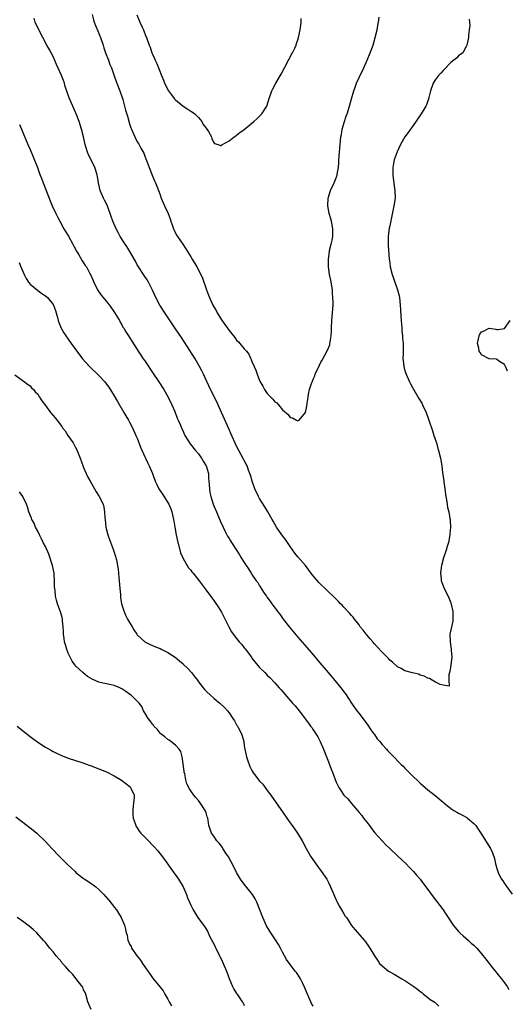
# Model space of a CAD drawing. Units: inches. Extents: x 2646000 to 2649000, y 1551019 to 1554000.
# Drawn here: x 2647190 to 2647318, y 1552252 to 1552510 of the extents above; entities that cross this region are included whole.
import ezdxf

# ---------------------------------------------------------------- set-up
doc = ezdxf.new("R2010")
doc.units = ezdxf.units.IN
doc.header["$MEASUREMENT"] = 0
doc.layers.add('LD26461551_10ft', color=140, linetype='Continuous')

msp = doc.modelspace()

# ---------------------------------------------------------------- linework, layer by layer
at = {"layer": 'LD26461551_10ft'}
for points, elevation in [([(2647307.78, 1552509.78), (2647307.87, 1552509), (2647307.93, 1552508.07), (2647307.81, 1552507), (2647307.61, 1552505.61), (2647307.57, 1552505), (2647307.51, 1552504.49), (2647307.15, 1552503), (2647307, 1552502.64), (2647306.08, 1552501), (2647305, 1552500.14), (2647304.42, 1552499.58), (2647303.78, 1552499), (2647303, 1552498.4), (2647301.35, 1552496.65), (2647301, 1552496.35), (2647300.35, 1552495.65), (2647299.78, 1552495), (2647299, 1552494), (2647298.36, 1552493), (2647297.66, 1552491), (2647297.26, 1552489.26), (2647297.18, 1552488.82), (2647297, 1552488.4), (2647296.62, 1552487.38), (2647296.42, 1552487), (2647295.2, 1552485), (2647293, 1552481.75), (2647292.47, 1552481), (2647291.82, 1552480.18), (2647291, 1552478.98), (2647289.85, 1552477), (2647288.94, 1552475.06), (2647288.21, 1552473), (2647288, 1552472), (2647287.81, 1552471), (2647287.8, 1552469), (2647288.15, 1552466.15), (2647288.33, 1552465), (2647288.39, 1552463), (2647288.12, 1552461), (2647287, 1552455.71), (2647286.89, 1552455.11), (2647286.61, 1552453), (2647286.58, 1552451), (2647286.6, 1552450.6), (2647286.9, 1552447), (2647287, 1552446.09), (2647287.15, 1552445), (2647287.66, 1552443), (2647288.03, 1552442.03), (2647288.36, 1552441), (2647289.06, 1552439), (2647289.45, 1552437.45), (2647289.54, 1552437), (2647289.76, 1552435), (2647289.85, 1552433.85), (2647289.95, 1552432.05), (2647290.07, 1552430.08), (2647290.16, 1552429), (2647290.2, 1552428.2), (2647290.34, 1552427), (2647290.36, 1552426.36), (2647290.5, 1552425), (2647290.5, 1552422.5), (2647290.47, 1552421), (2647290.53, 1552420.53), (2647290.69, 1552419), (2647291, 1552417.85), (2647291.27, 1552417), (2647292.18, 1552415), (2647292.45, 1552414.45), (2647293, 1552413.46), (2647294.65, 1552410.65), (2647295.38, 1552409.38), (2647295.58, 1552409), (2647296.49, 1552407), (2647297.21, 1552405), (2647298.16, 1552402.16), (2647298.57, 1552401), (2647299.22, 1552399), (2647299.6, 1552397.6), (2647299.78, 1552397), (2647300.25, 1552395), (2647300.59, 1552393), (2647300.83, 1552391.17), (2647301.16, 1552389.16), (2647301.19, 1552388.81), (2647301.45, 1552387), (2647301.6, 1552385.6), (2647301.69, 1552385), (2647301.86, 1552384.14), (2647302.01, 1552383), (2647302.15, 1552382.15), (2647302.46, 1552381), (2647302.76, 1552379.24), (2647302.78, 1552379), (2647302.78, 1552378.78), (2647302.86, 1552377), (2647302.76, 1552375.24), (2647302.73, 1552375), (2647302.34, 1552373), (2647302.01, 1552371.99), (2647301.74, 1552371), (2647301.09, 1552369), (2647300.53, 1552367), (2647300.44, 1552366.44), (2647300.28, 1552365), (2647300.47, 1552363.53), (2647300.49, 1552363), (2647300.59, 1552362.59), (2647301.16, 1552361.16), (2647302.27, 1552359), (2647303, 1552357.23), (2647303.11, 1552356.89), (2647303.49, 1552355), (2647303.49, 1552353.49), (2647303.54, 1552353), (2647303.52, 1552352.48), (2647302.76, 1552349), (2647302.8, 1552347.21), (2647302.79, 1552347), (2647303, 1552345.69), (2647303.11, 1552345.11), (2647303.11, 1552344.89), (2647303.2, 1552343), (2647302.98, 1552341), (2647302.75, 1552339.25), (2647302.66, 1552339), (2647302.42, 1552338.42), (2647302.43, 1552337), (2647302.57, 1552335.43), (2647301, 1552335.68), (2647300.15, 1552335.85), (2647299, 1552336.52), (2647298.07, 1552337), (2647297.43, 1552337.43), (2647297, 1552337.51), (2647296.05, 1552338.05), (2647295, 1552338.37), (2647294.55, 1552338.55), (2647293, 1552338.94), (2647291, 1552339.49), (2647290.03, 1552340.03), (2647289, 1552340.51), (2647287.69, 1552341.69), (2647287, 1552342.23), (2647286.65, 1552342.65), (2647285, 1552344.34), (2647283.75, 1552345.75), (2647283, 1552346.5), (2647282.57, 1552347), (2647281.86, 1552347.86), (2647281, 1552348.83), (2647280.86, 1552349), (2647280.08, 1552350.08), (2647279.32, 1552351), (2647279, 1552351.44), (2647277.78, 1552353), (2647277.47, 1552353.47), (2647277, 1552353.93), (2647276.53, 1552354.53), (2647275, 1552356.1), (2647274.59, 1552356.59), (2647274.18, 1552357), (2647273.62, 1552357.62), (2647273, 1552358.17), (2647272.61, 1552358.61), (2647272.21, 1552359), (2647271, 1552360.13), (2647270.12, 1552361), (2647269, 1552362.04), (2647268.52, 1552362.52), (2647267, 1552364.31), (2647266.69, 1552364.69), (2647264.98, 1552366.98), (2647263, 1552369.28), (2647262.23, 1552370.23), (2647261, 1552371.98), (2647260.32, 1552373), (2647259.78, 1552373.78), (2647258.85, 1552375), (2647257.44, 1552377), (2647256.54, 1552378.54), (2647256.31, 1552379), (2647255.17, 1552381), (2647254.32, 1552382.32), (2647253, 1552384.53), (2647252.74, 1552385), (2647251.78, 1552387), (2647251.03, 1552389), (2647250.59, 1552390.59), (2647250.09, 1552391.91), (2647249.72, 1552393), (2647249.49, 1552393.49), (2647249, 1552394.39), (2647248.8, 1552394.8), (2647247.6, 1552397), (2647247, 1552398.15), (2647245.47, 1552401.47), (2647245, 1552402.53), (2647243.07, 1552407), (2647242.16, 1552409), (2647241.79, 1552409.79), (2647240.19, 1552413), (2647238.36, 1552417), (2647237.9, 1552417.9), (2647237.29, 1552419), (2647236.11, 1552421), (2647234.15, 1552424.15), (2647232.56, 1552426.56), (2647231, 1552428.84), (2647230.14, 1552430.14), (2647228.22, 1552433), (2647226.93, 1552435), (2647225.85, 1552437), (2647224.96, 1552438.96), (2647223.94, 1552441), (2647223.6, 1552441.6), (2647222.81, 1552442.81), (2647221.35, 1552445), (2647221, 1552445.59), (2647220.53, 1552446.53), (2647219.12, 1552449), (2647218.31, 1552450.31), (2647217.83, 1552451), (2647217.51, 1552451.51), (2647216.58, 1552453), (2647216, 1552454), (2647215.47, 1552455), (2647214.6, 1552457), (2647214.2, 1552458.2), (2647213.95, 1552459), (2647213.13, 1552461.13), (2647212.46, 1552462.46), (2647212.16, 1552463), (2647211.34, 1552465), (2647210.88, 1552467), (2647210.6, 1552468.6), (2647210.51, 1552469), (2647210.17, 1552470.17), (2647209.91, 1552471), (2647209, 1552472.96), (2647208.31, 1552474.31), (2647208.02, 1552475), (2647207.6, 1552476.4), (2647207.4, 1552477), (2647206.93, 1552479), (2647206.43, 1552481), (2647205.83, 1552483), (2647205.07, 1552485), (2647203.18, 1552489.18), (2647202.66, 1552490.66), (2647202.18, 1552492.18), (2647201.97, 1552493), (2647201.7, 1552493.7), (2647201.25, 1552495), (2647199.95, 1552497.95), (2647199, 1552499.97), (2647198.49, 1552501), (2647197.95, 1552501.95), (2647197.42, 1552503), (2647196.33, 1552505), (2647195.27, 1552507), (2647194.36, 1552509), (2647194.05, 1552510.05)], 8510), ([(2647209.23, 1552511), (2647209.6, 1552509.6), (2647209.79, 1552509), (2647210.1, 1552508.1), (2647210.69, 1552506.69), (2647211, 1552506.01), (2647211.4, 1552505), (2647212.09, 1552503), (2647212.29, 1552502.29), (2647212.75, 1552501), (2647213.47, 1552499), (2647213.89, 1552497.89), (2647214.28, 1552497), (2647214.99, 1552494.99), (2647215.49, 1552493.49), (2647215.66, 1552493), (2647216.45, 1552491), (2647217.15, 1552489), (2647217.22, 1552488.78), (2647217.97, 1552485.97), (2647218.45, 1552484.45), (2647219, 1552482.37), (2647219.35, 1552481.35), (2647219.47, 1552481), (2647220.35, 1552479), (2647221, 1552477.74), (2647221.3, 1552477.3), (2647221.97, 1552476.03), (2647222.72, 1552474.72), (2647223, 1552473.94), (2647223.29, 1552473.29), (2647223.58, 1552472.42), (2647224.12, 1552471), (2647224.94, 1552469), (2647225.55, 1552467.55), (2647225.75, 1552467), (2647226.12, 1552466.12), (2647226.53, 1552465), (2647227, 1552463.81), (2647227.3, 1552463), (2647228.15, 1552461), (2647229.11, 1552459), (2647229.6, 1552457.6), (2647229.83, 1552457), (2647230.25, 1552455.75), (2647230.47, 1552455), (2647230.63, 1552454.63), (2647231.3, 1552453.3), (2647231.5, 1552453), (2647232.96, 1552450.96), (2647233.75, 1552449.74), (2647235, 1552447.64), (2647235.36, 1552447), (2647236.58, 1552445), (2647237.66, 1552443), (2647238.06, 1552442.06), (2647239.1, 1552439), (2647239.66, 1552437.66), (2647239.9, 1552437), (2647240.79, 1552435), (2647241, 1552434.6), (2647241.6, 1552433.6), (2647241.92, 1552433), (2647243, 1552431.2), (2647243.94, 1552429.94), (2647244.57, 1552429), (2647245, 1552428.39), (2647246.55, 1552426.55), (2647247, 1552425.91), (2647247.46, 1552425.46), (2647247.85, 1552425), (2647249, 1552423.6), (2647249.53, 1552423), (2647250.17, 1552422.17), (2647250.71, 1552421), (2647250.81, 1552420.81), (2647251, 1552420.28), (2647251.54, 1552419), (2647251.99, 1552417.99), (2647252.35, 1552417), (2647253, 1552415.36), (2647253.17, 1552415), (2647253.85, 1552413.85), (2647254.3, 1552413), (2647255, 1552411.93), (2647256.46, 1552410.46), (2647257, 1552409.74), (2647257.46, 1552409.46), (2647257.91, 1552409), (2647259, 1552407.69), (2647260.48, 1552406.48), (2647261, 1552405.7), (2647261.6, 1552405.6), (2647262.65, 1552405), (2647263, 1552404.82), (2647263.15, 1552404.85), (2647263.3, 1552405), (2647265, 1552406.98), (2647265.34, 1552408.66), (2647265.43, 1552409.43), (2647265.66, 1552411), (2647265.8, 1552411.8), (2647266.06, 1552413), (2647266.54, 1552414.54), (2647266.71, 1552415), (2647266.81, 1552415.19), (2647267, 1552415.66), (2647267.41, 1552416.59), (2647267.55, 1552417), (2647268.63, 1552419.37), (2647269, 1552420.08), (2647269.34, 1552420.66), (2647270.74, 1552423.26), (2647271.31, 1552424.69), (2647271.38, 1552425), (2647271.41, 1552425.41), (2647271.7, 1552427), (2647271.78, 1552428.22), (2647271.79, 1552429), (2647271.88, 1552431), (2647271.98, 1552432.02), (2647272.06, 1552433), (2647272.1, 1552434.1), (2647272.2, 1552435), (2647272.24, 1552435.76), (2647272.18, 1552437), (2647272.06, 1552438.06), (2647272.02, 1552439), (2647271.7, 1552441), (2647271.59, 1552441.59), (2647271.27, 1552443), (2647270.99, 1552445), (2647270.98, 1552447), (2647271.23, 1552449), (2647271.27, 1552449.27), (2647271.68, 1552451), (2647271.96, 1552452.04), (2647272.11, 1552453), (2647272.11, 1552454.11), (2647272.17, 1552455), (2647271.77, 1552457), (2647271.62, 1552457.62), (2647271.19, 1552459), (2647270.84, 1552461), (2647270.93, 1552463), (2647271.53, 1552465), (2647272.46, 1552467), (2647273, 1552468.32), (2647273.25, 1552469), (2647273.28, 1552469.28), (2647273.58, 1552471), (2647273.69, 1552472.31), (2647273.72, 1552473), (2647273.87, 1552475), (2647274.05, 1552477), (2647274.27, 1552479), (2647274.36, 1552479.64), (2647274.61, 1552481), (2647275.17, 1552483), (2647275.63, 1552484.37), (2647275.86, 1552485), (2647276.51, 1552487), (2647277.04, 1552488.96), (2647277.61, 1552491), (2647277.97, 1552492.03), (2647278.34, 1552493), (2647279, 1552494.48), (2647280.24, 1552497), (2647281.13, 1552499), (2647281.93, 1552501), (2647282.65, 1552503), (2647283.23, 1552505), (2647283.72, 1552507), (2647283.9, 1552508.1), (2647284.11, 1552509), (2647284.27, 1552510.27)], 8500), ([(2647220.91, 1552510.91), (2647221.72, 1552509), (2647222.32, 1552507.68), (2647222.61, 1552507), (2647223.26, 1552505.26), (2647223.41, 1552505), (2647224.14, 1552503), (2647224.41, 1552502.41), (2647224.85, 1552501), (2647225, 1552500.63), (2647225.52, 1552499.52), (2647225.71, 1552499), (2647226.14, 1552498.14), (2647227.36, 1552495), (2647227.85, 1552493.85), (2647228.14, 1552493), (2647229.14, 1552491), (2647229.94, 1552489.94), (2647230.68, 1552489), (2647231, 1552488.65), (2647233, 1552487.01), (2647234.21, 1552486.22), (2647235, 1552485.75), (2647235.45, 1552485.45), (2647236.03, 1552485), (2647237, 1552484.08), (2647237.86, 1552483), (2647238.27, 1552482.27), (2647239, 1552481.27), (2647239.23, 1552481), (2647239.64, 1552480.36), (2647240.44, 1552479), (2647240.52, 1552478.52), (2647241, 1552477.49), (2647241.24, 1552477.24), (2647242.14, 1552477), (2647242.74, 1552476.74), (2647243, 1552476.78), (2647243.12, 1552476.88), (2647245, 1552477.92), (2647246.38, 1552479), (2647246.74, 1552479.26), (2647247, 1552479.41), (2647247.86, 1552480.14), (2647249, 1552480.96), (2647251, 1552482.57), (2647251.51, 1552483), (2647252.3, 1552483.7), (2647253, 1552484.38), (2647253.62, 1552485), (2647254.88, 1552487), (2647255.53, 1552489), (2647256.22, 1552491), (2647256.48, 1552491.52), (2647257.24, 1552493), (2647258.6, 1552495.4), (2647260.56, 1552499), (2647260.69, 1552499.31), (2647261, 1552499.87), (2647261.37, 1552500.63), (2647261.6, 1552501), (2647262.18, 1552502.18), (2647262.52, 1552503), (2647262.62, 1552503.38), (2647263, 1552504.39), (2647263.2, 1552505), (2647263.58, 1552507), (2647263.78, 1552508.22), (2647263.85, 1552509), (2647263.89, 1552509.89)], 8490), ([(2647190.2, 1552482.2), (2647190.75, 1552481), (2647192.42, 1552477), (2647193, 1552475.69), (2647193.8, 1552473.8), (2647194.92, 1552471), (2647195.46, 1552469.46), (2647196.07, 1552467.93), (2647196.41, 1552467), (2647197.24, 1552465), (2647198.28, 1552462.28), (2647198.79, 1552461), (2647199.71, 1552459), (2647200.14, 1552458.14), (2647200.74, 1552457), (2647201.84, 1552455), (2647202.27, 1552454.27), (2647203.03, 1552453.03), (2647204.18, 1552451), (2647204.44, 1552450.44), (2647205.15, 1552449.15), (2647205.64, 1552448.36), (2647206.64, 1552446.64), (2647207, 1552446.1), (2647207.42, 1552445.42), (2647207.72, 1552445), (2647208.52, 1552443.48), (2647208.86, 1552442.86), (2647209.48, 1552441.48), (2647209.63, 1552441), (2647210.62, 1552439), (2647210.77, 1552438.77), (2647211.6, 1552437.6), (2647213.76, 1552435), (2647215.1, 1552433.1), (2647216.34, 1552431), (2647216.56, 1552430.56), (2647217, 1552429.84), (2647217.29, 1552429.29), (2647217.48, 1552429), (2647218.01, 1552428.01), (2647218.72, 1552427), (2647219.58, 1552425.58), (2647221, 1552423.44), (2647221.27, 1552423), (2647221.99, 1552421.99), (2647222.6, 1552421), (2647223, 1552420.45), (2647225.2, 1552417.2), (2647226.67, 1552415), (2647227.98, 1552413), (2647229.12, 1552411), (2647230.02, 1552409), (2647230.8, 1552407.2), (2647231.49, 1552405.49), (2647231.73, 1552405), (2647232.33, 1552403.67), (2647232.71, 1552402.71), (2647233, 1552402.08), (2647233.31, 1552401.31), (2647233.47, 1552401), (2647234.23, 1552399.77), (2647234.67, 1552399), (2647234.82, 1552398.82), (2647235, 1552398.63), (2647235.69, 1552397.69), (2647236.24, 1552397), (2647237, 1552396.15), (2647237.83, 1552395), (2647238.26, 1552394.26), (2647239.03, 1552393.03), (2647239.61, 1552391), (2647239.68, 1552389.68), (2647239.76, 1552389), (2647239.83, 1552388.17), (2647239.87, 1552387), (2647240.03, 1552386.03), (2647240.22, 1552385), (2647240.84, 1552383), (2647241, 1552382.58), (2647241.69, 1552381), (2647242.11, 1552380.11), (2647242.7, 1552378.7), (2647243.45, 1552377), (2647243.92, 1552376.08), (2647244.62, 1552374.62), (2647245, 1552374.05), (2647245.39, 1552373.39), (2647245.66, 1552373), (2647246.98, 1552370.98), (2647247.75, 1552369.75), (2647248.19, 1552369), (2647249, 1552367.73), (2647249.49, 1552367), (2647250.12, 1552366.12), (2647250.78, 1552365), (2647250.87, 1552364.87), (2647251, 1552364.65), (2647252.12, 1552363), (2647252.51, 1552362.51), (2647253, 1552361.64), (2647253.28, 1552361.28), (2647253.43, 1552361), (2647254.22, 1552359.78), (2647254.76, 1552359), (2647255, 1552358.62), (2647255.71, 1552357.71), (2647256.2, 1552357), (2647257, 1552355.9), (2647257.4, 1552355.4), (2647257.69, 1552355), (2647258.26, 1552354.26), (2647259.18, 1552353), (2647260.84, 1552350.84), (2647263, 1552348.26), (2647265.43, 1552345.43), (2647267.48, 1552343), (2647268.19, 1552342.19), (2647270.88, 1552339), (2647271.87, 1552337.87), (2647274.25, 1552335), (2647274.58, 1552334.58), (2647275, 1552333.98), (2647275.42, 1552333.42), (2647277, 1552330.97), (2647278.45, 1552329), (2647279, 1552328.34), (2647281.29, 1552325.29), (2647282.07, 1552324.07), (2647282.85, 1552323), (2647282.9, 1552322.9), (2647283, 1552322.78), (2647283.72, 1552321.72), (2647284.38, 1552321), (2647285, 1552320.23), (2647286.18, 1552319), (2647286.55, 1552318.55), (2647287.52, 1552317.52), (2647289.98, 1552315), (2647290.51, 1552314.51), (2647291, 1552314), (2647291.51, 1552313.51), (2647293, 1552312.06), (2647294.57, 1552310.57), (2647295, 1552310.14), (2647295.61, 1552309.61), (2647297, 1552308.34), (2647298.88, 1552306.88), (2647301, 1552305.12), (2647301.12, 1552305), (2647303, 1552303.5), (2647303.74, 1552303), (2647304.53, 1552302.53), (2647305, 1552302.27), (2647305.85, 1552301.85), (2647307.13, 1552301.13), (2647307.31, 1552301), (2647309, 1552299.58), (2647309.49, 1552299), (2647310.11, 1552298.11), (2647310.84, 1552297), (2647313.39, 1552293), (2647313.91, 1552291.91), (2647314.42, 1552290.42), (2647314.68, 1552289), (2647314.77, 1552288.76), (2647315, 1552287.81), (2647315.24, 1552287), (2647315.47, 1552286.53), (2647316.26, 1552285), (2647316.58, 1552284.58), (2647317, 1552283.85), (2647317.39, 1552283.39), (2647317.63, 1552283), (2647319, 1552281.08)], 8520), ([(2647190.18, 1552446.18), (2647190.61, 1552445), (2647191.44, 1552443), (2647191.95, 1552441.95), (2647192.6, 1552441), (2647193, 1552440.53), (2647194.9, 1552438.9), (2647195, 1552438.84), (2647196.06, 1552438.06), (2647197, 1552437.43), (2647197.52, 1552437), (2647199, 1552435.23), (2647199.15, 1552435), (2647199.61, 1552433.61), (2647199.84, 1552433), (2647200.17, 1552431.83), (2647200.34, 1552431), (2647200.5, 1552430.5), (2647201.13, 1552429), (2647201.81, 1552427.81), (2647202.32, 1552427), (2647203, 1552426.1), (2647203.75, 1552425), (2647205.18, 1552423), (2647206.72, 1552421), (2647208.55, 1552419), (2647211, 1552416.62), (2647212.54, 1552415), (2647212.75, 1552414.75), (2647213.61, 1552413.61), (2647215, 1552411.35), (2647215.87, 1552409.87), (2647217.55, 1552407), (2647218.06, 1552406.06), (2647218.69, 1552405), (2647218.79, 1552404.79), (2647219, 1552404.44), (2647219.76, 1552403), (2647220.68, 1552401), (2647221, 1552400.22), (2647221.9, 1552397.9), (2647223, 1552395.42), (2647223.21, 1552395), (2647223.75, 1552393.75), (2647224.16, 1552393), (2647225.02, 1552391), (2647225.74, 1552389), (2647226.15, 1552388.15), (2647226.66, 1552387), (2647226.8, 1552386.8), (2647227, 1552386.49), (2647227.62, 1552385.62), (2647229.26, 1552383), (2647229.77, 1552381.77), (2647230.02, 1552381), (2647230.5, 1552379), (2647230.57, 1552378.57), (2647230.88, 1552377), (2647231.21, 1552375), (2647231.6, 1552373), (2647231.86, 1552372.14), (2647232.31, 1552370.31), (2647233, 1552368.8), (2647234.03, 1552367), (2647234.41, 1552366.41), (2647235, 1552365.74), (2647235.31, 1552365.31), (2647235.6, 1552365), (2647237.17, 1552363), (2647237.94, 1552361.94), (2647239, 1552360.55), (2647240.52, 1552358.52), (2647241, 1552357.86), (2647241.35, 1552357.35), (2647242.15, 1552356.15), (2647243, 1552354.76), (2647243.61, 1552353.61), (2647244.95, 1552351), (2647245.69, 1552349.69), (2647246.1, 1552349), (2647247, 1552347.89), (2647247.69, 1552347), (2647248.33, 1552346.32), (2647249, 1552345.48), (2647249.23, 1552345.23), (2647250.86, 1552343), (2647251, 1552342.79), (2647251.78, 1552341.78), (2647253, 1552340.36), (2647254.35, 1552339), (2647255, 1552338.37), (2647255.68, 1552337.68), (2647257, 1552336.29), (2647258.14, 1552335), (2647258.56, 1552334.56), (2647261.61, 1552331), (2647262.27, 1552330.27), (2647263.3, 1552329), (2647265.82, 1552325.82), (2647266.33, 1552325), (2647266.63, 1552324.63), (2647267, 1552324.08), (2647267.69, 1552323), (2647268.18, 1552322.18), (2647268.83, 1552321), (2647269.74, 1552319), (2647270.52, 1552317), (2647271, 1552315.67), (2647271.73, 1552313.73), (2647272.03, 1552313), (2647273, 1552310.36), (2647273.67, 1552309), (2647274.21, 1552308.21), (2647274.99, 1552307), (2647276.03, 1552306.03), (2647277, 1552304.77), (2647278.56, 1552303), (2647279, 1552302.43), (2647279.68, 1552301.68), (2647280.16, 1552301), (2647281, 1552299.93), (2647281.7, 1552299), (2647282.27, 1552298.27), (2647283.15, 1552297.15), (2647285, 1552295), (2647285.99, 1552293.99), (2647287, 1552293.01), (2647289.16, 1552291), (2647291.27, 1552289), (2647292.11, 1552288.12), (2647293.22, 1552287), (2647294.03, 1552286.03), (2647294.93, 1552285), (2647295.82, 1552283.82), (2647296.47, 1552283), (2647298.39, 1552280.39), (2647300.98, 1552276.98), (2647301.79, 1552275.79), (2647302.25, 1552275), (2647303.61, 1552273), (2647305, 1552271.38), (2647305.36, 1552271), (2647306.22, 1552270.22), (2647307.61, 1552269), (2647308.33, 1552268.33), (2647309, 1552267.78), (2647309.74, 1552267), (2647311, 1552265.54), (2647312.09, 1552264.09), (2647313, 1552262.96), (2647313.85, 1552261.85), (2647314.76, 1552260.76), (2647315, 1552260.49), (2647315.65, 1552259.65), (2647316.21, 1552259), (2647317, 1552257.95), (2647317.69, 1552257), (2647318.15, 1552256.15)], 8530), ([(2647317.77, 1552417.77), (2647317.24, 1552419), (2647317, 1552419.51), (2647315.74, 1552420.26), (2647315, 1552420.84), (2647314.9, 1552420.9), (2647313, 1552421.03), (2647311, 1552422.08), (2647310.61, 1552422.61), (2647310.41, 1552423), (2647310.26, 1552423.74), (2647309.95, 1552425), (2647310.21, 1552426.21), (2647310.36, 1552427), (2647310.57, 1552427.43), (2647311, 1552428.07), (2647311.65, 1552428.35), (2647313, 1552428.99), (2647314.76, 1552428.76), (2647315, 1552428.67), (2647315.35, 1552428.65), (2647317, 1552428.96), (2647318.46, 1552431)], 8520), ([(2647189, 1552416.77), (2647191.53, 1552415), (2647192.33, 1552414.33), (2647193, 1552413.91), (2647193.41, 1552413.41), (2647193.86, 1552413), (2647194.37, 1552412.37), (2647195, 1552411.72), (2647195.48, 1552411), (2647196.05, 1552410.05), (2647197, 1552408.82), (2647198.35, 1552407), (2647199.55, 1552405.55), (2647201.29, 1552403.29), (2647201.47, 1552403), (2647202.14, 1552402.14), (2647202.88, 1552401), (2647204.26, 1552399), (2647204.53, 1552398.53), (2647205, 1552397.63), (2647205.24, 1552397.24), (2647206.12, 1552395), (2647206.33, 1552394.33), (2647207, 1552392.56), (2647207.65, 1552391), (2647208.09, 1552390.09), (2647208.67, 1552389), (2647209.82, 1552387), (2647210.26, 1552386.26), (2647211.07, 1552385), (2647212.07, 1552383), (2647212.25, 1552382.25), (2647212.48, 1552381), (2647212.56, 1552379.44), (2647212.6, 1552379), (2647212.83, 1552377), (2647213.35, 1552375), (2647213.78, 1552373.78), (2647214.83, 1552371), (2647215.35, 1552369.35), (2647215.45, 1552369), (2647215.55, 1552368.45), (2647215.88, 1552367), (2647216.04, 1552366.04), (2647216.13, 1552365), (2647216.22, 1552363.78), (2647216.3, 1552363), (2647216.45, 1552361), (2647216.6, 1552359.4), (2647216.65, 1552358.65), (2647216.91, 1552357), (2647217.38, 1552355.38), (2647217.97, 1552353.97), (2647218.48, 1552353), (2647219.67, 1552351), (2647220.15, 1552350.15), (2647220.92, 1552349), (2647221, 1552348.91), (2647223.03, 1552347), (2647224.35, 1552346.35), (2647225, 1552346.12), (2647225.76, 1552345.76), (2647227, 1552345.26), (2647227.48, 1552345), (2647229, 1552344.28), (2647230.93, 1552343), (2647232.09, 1552342.09), (2647233, 1552341.25), (2647233.14, 1552341.14), (2647234.14, 1552340.14), (2647235.19, 1552339), (2647236, 1552338), (2647236.72, 1552337), (2647237, 1552336.58), (2647238.23, 1552335), (2647238.58, 1552334.58), (2647239, 1552334.16), (2647240.22, 1552333), (2647241, 1552332.32), (2647241.73, 1552331.73), (2647242.59, 1552331), (2647243.84, 1552329.84), (2647244.63, 1552329), (2647245, 1552328.5), (2647246.04, 1552327), (2647246.4, 1552326.4), (2647247, 1552325.34), (2647247.13, 1552325.13), (2647247.38, 1552324.62), (2647248.26, 1552323), (2647248.47, 1552322.47), (2647248.85, 1552321), (2647249, 1552319.87), (2647249.15, 1552319), (2647249.45, 1552317.45), (2647249.55, 1552317), (2647249.9, 1552315.9), (2647250.23, 1552315), (2647250.47, 1552314.47), (2647251, 1552313.44), (2647251.27, 1552313), (2647252.73, 1552311), (2647253, 1552310.66), (2647253.8, 1552309.8), (2647255, 1552308.2), (2647255.93, 1552307), (2647257.36, 1552305), (2647259, 1552302.64), (2647260.12, 1552301), (2647262.15, 1552298.15), (2647262.94, 1552297), (2647264.13, 1552295), (2647265.2, 1552293), (2647266.33, 1552291), (2647267.71, 1552289), (2647269.13, 1552287.13), (2647270.53, 1552285), (2647271, 1552284.12), (2647271.56, 1552283), (2647272.39, 1552281), (2647272.55, 1552280.55), (2647273.18, 1552279.18), (2647273.28, 1552279), (2647273.86, 1552277.86), (2647274.42, 1552277), (2647275, 1552276), (2647275.39, 1552275.39), (2647275.68, 1552275), (2647277, 1552272.95), (2647277.87, 1552271.87), (2647280.38, 1552269), (2647280.65, 1552268.65), (2647281.47, 1552267.47), (2647281.83, 1552267), (2647282.99, 1552265), (2647283.85, 1552263.85), (2647284.37, 1552263), (2647285, 1552262.38), (2647286.65, 1552261), (2647287, 1552260.78), (2647288.15, 1552260.15), (2647289, 1552259.7), (2647290.21, 1552259), (2647291, 1552258.51), (2647293.32, 1552257), (2647294.23, 1552256.23), (2647295, 1552255.66), (2647295.36, 1552255.36), (2647295.86, 1552255), (2647297, 1552254.11), (2647297.59, 1552253.59), (2647298.6, 1552253), (2647298.82, 1552252.82), (2647299, 1552252.71), (2647299.84, 1552251.84)], 8540), ([(2647267, 1552251.82), (2647266.56, 1552252.56), (2647266.41, 1552253), (2647265.93, 1552253.93), (2647265.5, 1552255), (2647265, 1552256.16), (2647264.76, 1552256.76), (2647264.27, 1552257.73), (2647263.66, 1552259), (2647263.42, 1552259.42), (2647262.62, 1552260.62), (2647262.33, 1552261), (2647261, 1552262.69), (2647260.05, 1552264.05), (2647259.54, 1552265), (2647259, 1552265.94), (2647258.44, 1552267), (2647257.91, 1552267.91), (2647257.16, 1552269.16), (2647255.91, 1552271), (2647254.84, 1552272.84), (2647253.87, 1552275), (2647252.29, 1552279), (2647251.84, 1552279.84), (2647251.16, 1552281), (2647249, 1552283.7), (2647248.04, 1552285), (2647247, 1552286.73), (2647246.25, 1552288.25), (2647245.57, 1552289.57), (2647244.84, 1552290.84), (2647244.16, 1552291.84), (2647243.4, 1552293), (2647243.26, 1552293.26), (2647242.39, 1552294.39), (2647241.83, 1552295), (2647241, 1552296.22), (2647240.41, 1552297), (2647240.07, 1552298.07), (2647239.72, 1552299), (2647239.54, 1552300.46), (2647239.45, 1552301), (2647239.32, 1552301.32), (2647239, 1552302.39), (2647238.79, 1552303), (2647237.44, 1552305), (2647237, 1552305.56), (2647236.34, 1552306.34), (2647235.81, 1552307), (2647235, 1552308.11), (2647234.64, 1552308.64), (2647233.97, 1552309.97), (2647233.72, 1552311), (2647233.45, 1552312.55), (2647233.32, 1552313), (2647233.27, 1552313.27), (2647232.76, 1552317), (2647232.38, 1552318.38), (2647232.01, 1552319), (2647231, 1552320), (2647229.79, 1552321), (2647229.34, 1552321.34), (2647229, 1552321.53), (2647228.2, 1552322.2), (2647227.16, 1552323), (2647227, 1552323.17), (2647226.19, 1552324.19), (2647225.35, 1552325), (2647225.25, 1552325.25), (2647225, 1552325.54), (2647224.43, 1552326.43), (2647223.85, 1552327), (2647223, 1552328.52), (2647222.68, 1552329), (2647222.18, 1552330.18), (2647221.5, 1552331), (2647219.5, 1552333), (2647219.22, 1552333.22), (2647219, 1552333.35), (2647218.06, 1552334.06), (2647217, 1552334.74), (2647216.48, 1552335), (2647215, 1552335.61), (2647214.22, 1552335.78), (2647213, 1552336.02), (2647211.65, 1552336.35), (2647211, 1552336.46), (2647209.25, 1552337.25), (2647208.01, 1552338.01), (2647206.75, 1552339), (2647205, 1552340.67), (2647204.73, 1552341), (2647204.01, 1552342.01), (2647203.51, 1552343), (2647203, 1552344.07), (2647202.64, 1552345), (2647202.27, 1552346.27), (2647202.02, 1552347), (2647201.9, 1552347.9), (2647201.71, 1552349), (2647201.7, 1552349.7), (2647201.65, 1552351), (2647201.47, 1552352.53), (2647201.44, 1552353), (2647201.36, 1552353.36), (2647201, 1552354.6), (2647200.92, 1552354.92), (2647200.19, 1552357), (2647199.89, 1552357.89), (2647199.61, 1552359), (2647199.54, 1552360.46), (2647199.44, 1552361), (2647199.39, 1552361.39), (2647199.42, 1552363), (2647199.3, 1552364.7), (2647199.26, 1552365), (2647198.86, 1552367), (2647197.91, 1552369.91), (2647197, 1552371.93), (2647196.44, 1552373), (2647195.99, 1552373.99), (2647195.46, 1552375), (2647195, 1552375.96), (2647194.45, 1552377), (2647194.04, 1552378.04), (2647193.48, 1552379), (2647193.38, 1552379.38), (2647192.7, 1552381), (2647192.33, 1552382.33), (2647192.03, 1552383), (2647191.07, 1552385), (2647190.2, 1552386.2)], 8550), ([(2647189.67, 1552325), (2647191, 1552323.85), (2647193, 1552322.31), (2647193.76, 1552321.76), (2647195, 1552320.83), (2647197, 1552319.5), (2647198.6, 1552318.6), (2647199, 1552318.35), (2647199.93, 1552317.93), (2647201, 1552317.39), (2647203, 1552316.64), (2647206.51, 1552315.49), (2647208.7, 1552314.7), (2647209, 1552314.61), (2647211, 1552313.86), (2647213, 1552313.04), (2647215, 1552312.04), (2647216.88, 1552310.88), (2647218.06, 1552310.06), (2647219.16, 1552309.16), (2647219.29, 1552309), (2647219.41, 1552308.59), (2647220.17, 1552307), (2647220.23, 1552306.23), (2647220.07, 1552305), (2647219.93, 1552304.07), (2647219.82, 1552303), (2647219.85, 1552301.85), (2647219.94, 1552301), (2647220.47, 1552299.53), (2647220.62, 1552299), (2647220.75, 1552298.75), (2647221, 1552298.39), (2647221.55, 1552297.55), (2647221.99, 1552297), (2647223.93, 1552295), (2647225, 1552293.94), (2647225.45, 1552293.45), (2647226.39, 1552292.39), (2647227, 1552291.64), (2647228.14, 1552290.14), (2647229.8, 1552287.8), (2647231.83, 1552285), (2647233.04, 1552283), (2647233.87, 1552281), (2647234.17, 1552280.17), (2647234.63, 1552279), (2647235, 1552278.21), (2647235.62, 1552277), (2647236.15, 1552276.15), (2647236.84, 1552275), (2647238.31, 1552273), (2647238.61, 1552272.61), (2647239.39, 1552271.39), (2647240.02, 1552269.98), (2647241, 1552268.11), (2647241.37, 1552267.37), (2647241.53, 1552267), (2647242.53, 1552265), (2647242.67, 1552264.67), (2647243, 1552264.02), (2647243.48, 1552263), (2647244.3, 1552261), (2647245.03, 1552259.03), (2647245.94, 1552257), (2647246.28, 1552256.28), (2647247, 1552255.13), (2647247.1, 1552255), (2647248.45, 1552253), (2647248.68, 1552252.68), (2647249, 1552251.98)], 8560), ([(2647189.31, 1552301.31), (2647192.24, 1552299), (2647193.8, 1552297.8), (2647194.77, 1552297), (2647195, 1552296.8), (2647196.89, 1552295), (2647197.89, 1552293.89), (2647198.68, 1552293), (2647200.57, 1552291), (2647201.81, 1552289.81), (2647202.64, 1552289), (2647203.86, 1552287.86), (2647204.75, 1552287), (2647205, 1552286.78), (2647207, 1552285.22), (2647207.31, 1552285), (2647209, 1552283.91), (2647209.52, 1552283.52), (2647210.17, 1552283), (2647211, 1552282.3), (2647212.27, 1552281), (2647214.02, 1552279), (2647215, 1552277.69), (2647215.56, 1552277), (2647216.09, 1552276.09), (2647216.85, 1552275), (2647217.71, 1552273), (2647217.98, 1552271.98), (2647218.13, 1552271), (2647218.34, 1552270.34), (2647218.56, 1552269), (2647218.72, 1552268.72), (2647219, 1552268.05), (2647219.39, 1552267.39), (2647219.53, 1552267), (2647221, 1552264.91), (2647221.86, 1552263.86), (2647222.41, 1552263), (2647223.74, 1552261), (2647224.29, 1552260.29), (2647225, 1552259.22), (2647227, 1552256.78), (2647227.82, 1552255.82), (2647228.24, 1552255), (2647229, 1552253.69), (2647229.35, 1552253), (2647229.94, 1552251.94)], 8570), ([(2647208.95, 1552251), (2647208.38, 1552252.38), (2647208.14, 1552253), (2647207.55, 1552255), (2647207.38, 1552255.37), (2647207, 1552256.09), (2647206.75, 1552256.75), (2647206.61, 1552257), (2647205.08, 1552259), (2647204.14, 1552260.14), (2647203.27, 1552261), (2647202.23, 1552262.23), (2647201.51, 1552263), (2647201.29, 1552263.29), (2647199.84, 1552265), (2647199, 1552266.07), (2647198.19, 1552267), (2647197, 1552268.43), (2647196.73, 1552268.73), (2647196.51, 1552269), (2647194.73, 1552271), (2647193.85, 1552271.85), (2647192.75, 1552272.75), (2647191, 1552274.04), (2647189.6, 1552275)], 8580)]:
    msp.add_lwpolyline(points, dxfattribs=dict(at, elevation=elevation))

doc.saveas('drawing.dxf')
